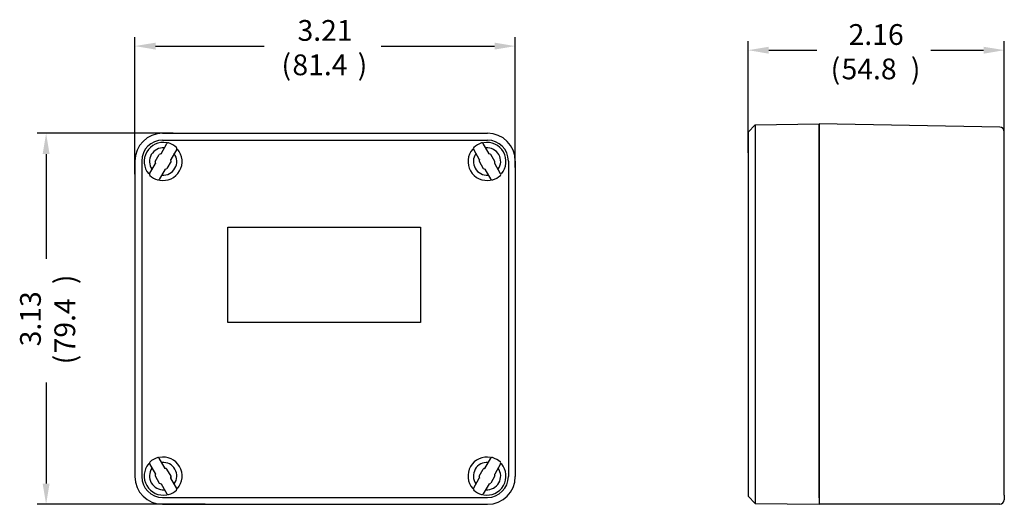
# Model space of a CAD drawing. Extents: x 1.9 to 18.5, y 6.1 to 14.2.
import ezdxf

# ---------------------------------------------------------------- set-up
doc = ezdxf.new("R2010")
doc.units = 0
doc.header["$LTSCALE"] = 7
doc.header["$MEASUREMENT"] = 0
doc.layers.get('0').update_dxf_attribs({"linetype": 'CONTINUOUS'})
doc.styles.get("Standard").update_dxf_attribs({"font": 'caeiso'})

msp = doc.modelspace()

# ---------------------------------------------------------------- linework, layer by layer
for p, q in [((3.802, 11.617), (3.802, 13.928)), ((4.152, 13.778), (5.979, 13.778)), ((7.954, 13.778), (9.863, 13.778)), ((10.213, 11.729), (10.213, 13.928)), ((14.136, 11.978), (14.136, 13.859)), ((18.455, 11.978), (18.455, 13.859)), ((14.486, 13.709), (15.293, 13.709)), ((17.215, 13.709), (18.105, 13.709)), ((14.136, 12.328), (14.256, 12.448)), ((14.256, 12.448), (15.335, 12.465)), ((14.256, 12.448), (14.256, 6.07)), ((15.335, 12.465), (15.335, 6.054)), ((18.378, 12.411), (15.335, 12.465)), ((15.335, 12.356), (15.335, 12.465)), ((4.446, 12.309), (2.156, 12.309)), ((4.27, 12.309), (9.745, 12.309)), ((14.136, 12.328), (14.136, 6.19)), ((15.335, 6.162), (15.335, 12.356)), ((18.455, 6.883), (18.455, 12.333)), ((4.27, 12.193), (9.745, 12.193)), ((2.306, 11.959), (2.306, 10.191)), ((3.802, 11.841), (3.802, 6.522)), ((3.918, 11.841), (3.918, 6.522)), ((10.097, 11.841), (10.097, 6.522)), ((10.213, 11.841), (10.213, 6.522)), ((2.306, 8.11), (2.306, 6.404)), ((18.455, 6.21), (18.455, 6.883)), ((4.27, 6.17), (9.745, 6.17)), ((14.256, 6.07), (14.136, 6.19)), ((15.335, 6.162), (15.335, 6.054)), ((18.455, 6.21), (18.455, 6.21)), ((18.455, 6.21), (18.455, 6.132)), ((4.984, 6.054), (2.156, 6.054)), ((4.27, 6.054), (9.745, 6.054)), ((14.256, 6.07), (15.335, 6.054)), ((18.377, 6.054), (15.335, 6.054))]:
    msp.add_line(p, q)
at = {"linetype": 'Continuous'}
for p, q in [((4.243, 11.962), (4.342, 12.134)), ((9.772, 11.962), (9.673, 12.134)), ((4.144, 11.83), (4.213, 11.95)), ((4.507, 12.039), (4.407, 11.867)), ((9.508, 12.039), (9.607, 11.867)), ((9.871, 11.83), (9.801, 11.95)), ((4.049, 11.627), (4.148, 11.799)), ((4.412, 11.836), (4.342, 11.715)), ((9.603, 11.836), (9.602, 11.836)), ((9.602, 11.836), (9.672, 11.715)), ((9.603, 11.836), (9.672, 11.715)), ((9.966, 11.627), (9.866, 11.799)), ((4.313, 11.703), (4.214, 11.531)), ((9.672, 11.715), (9.672, 11.715)), ((9.702, 11.703), (9.701, 11.703)), ((9.701, 11.703), (9.712, 11.684)), ((9.702, 11.703), (9.801, 11.531)), ((4.313, 6.659), (4.214, 6.831)), ((9.702, 6.659), (9.801, 6.831)), ((4.049, 6.736), (4.148, 6.564)), ((4.313, 6.66), (4.302, 6.679)), ((4.313, 6.659), (4.313, 6.66)), ((4.342, 6.647), (4.343, 6.648)), ((4.412, 6.527), (4.342, 6.647)), ((4.412, 6.527), (4.343, 6.648)), ((9.602, 6.527), (9.672, 6.648)), ((9.603, 6.527), (9.672, 6.647)), ((9.672, 6.647), (9.672, 6.648)), ((9.701, 6.66), (9.712, 6.679)), ((9.702, 6.659), (9.701, 6.66)), ((9.966, 6.736), (9.866, 6.564)), ((4.144, 6.533), (4.213, 6.412)), ((4.507, 6.323), (4.407, 6.495)), ((4.412, 6.527), (4.412, 6.527)), ((9.508, 6.323), (9.607, 6.495)), ((9.603, 6.527), (9.602, 6.527)), ((9.871, 6.533), (9.801, 6.412)), ((4.243, 6.4), (4.342, 6.228)), ((9.772, 6.4), (9.673, 6.228))]:
    msp.add_line(p, q, dxfattribs=at)
msp.add_lwpolyline([(5.367, 10.723), (8.618, 10.723), (8.618, 9.118), (5.367, 9.118)], close=True)
for centre, radius, start, end in [((4.27, 11.841), 0.468, 90, 180), ((9.745, 11.841), 0.468, 0, 90), ((4.27, 11.841), 0.352, 90, 180), ((4.278, 11.833), 0.32, 79.1598, 220.8402), ((4.362, 12.123), 0.0234, 73.7457, 150.0005), ((4.278, 11.833), 0.325, 46.2538, 73.7462), ((9.737, 11.833), 0.325, 106.2538, 133.7462), ((9.652, 12.123), 0.0234, 29.9995, 106.2543), ((9.737, 11.833), 0.32, 319.1598, 100.8402), ((9.745, 11.841), 0.352, 0, 90), ((4.278, 11.833), 0.23, 85.0702, 214.9298), ((4.278, 11.833), 0.134, 105.1707, 118.7161), ((4.278, 11.833), 0.32, 259.1598, 40.8402), ((4.278, 11.833), 0.23, 265.0702, 34.9298), ((4.486, 12.051), 0.0234, 329.9995, 46.2543), ((9.737, 11.833), 0.32, 139.1598, 280.8402), ((9.528, 12.051), 0.0234, 133.7457, 210.0005), ((9.737, 11.833), 0.23, 145.0702, 274.9298), ((9.737, 11.833), 0.23, 325.0702, 94.9298), ((9.737, 11.833), 0.134, 61.2839, 74.8293), ((4.278, 11.833), 0.134, 181.2839, 194.8293), ((4.278, 11.833), 0.134, 1.2839, 14.8293), ((9.737, 11.833), 0.135, 165.2544, 178.773), ((9.737, 11.833), 0.134, 165.1707, 178.7161), ((9.737, 11.833), 0.134, 345.1707, 358.7161), ((4.069, 11.615), 0.0234, 149.9995, 226.2543), ((4.278, 11.833), 0.134, 285.1707, 298.7161), ((9.737, 11.833), 0.135, 241.227, 254.7456), ((9.737, 11.833), 0.134, 241.2839, 254.8293), ((9.945, 11.615), 0.0234, 313.7457, 30.0005), ((4.278, 11.833), 0.325, 226.2538, 253.7462), ((4.193, 11.543), 0.0234, 253.7457, 330.0005), ((9.821, 11.543), 0.0234, 209.9995, 286.2543), ((9.737, 11.833), 0.325, 286.2538, 313.7462), ((4.278, 6.53), 0.325, 106.2538, 133.7462), ((4.193, 6.82), 0.0234, 29.9995, 106.2543), ((4.278, 6.53), 0.32, 319.1598, 100.8402), ((9.737, 6.53), 0.32, 79.1598, 220.8402), ((9.821, 6.82), 0.0234, 73.7457, 150.0005), ((9.737, 6.53), 0.325, 46.2538, 73.7462), ((4.278, 6.53), 0.32, 139.1598, 280.8402), ((4.069, 6.748), 0.0234, 133.7457, 210.0005), ((4.278, 6.53), 0.23, 145.0702, 274.9298), ((4.278, 6.53), 0.23, 325.0702, 94.9298), ((4.278, 6.53), 0.135, 61.227, 74.7456), ((4.278, 6.53), 0.134, 61.2839, 74.8293), ((9.737, 6.53), 0.23, 85.0702, 214.9298), ((9.737, 6.53), 0.135, 105.2544, 118.773), ((9.737, 6.53), 0.134, 105.1707, 118.7161), ((9.737, 6.53), 0.32, 259.1598, 40.8402), ((9.737, 6.53), 0.23, 265.0702, 34.9298), ((9.945, 6.748), 0.0234, 329.9995, 46.2543), ((4.27, 6.522), 0.468, 180, 270), ((4.27, 6.522), 0.352, 180, 270), ((4.278, 6.53), 0.134, 165.1707, 178.7161), ((4.278, 6.53), 0.134, 345.1707, 358.7161), ((4.278, 6.53), 0.135, 345.2544, 358.773), ((9.737, 6.53), 0.135, 181.227, 194.7456), ((9.737, 6.53), 0.134, 181.2839, 194.8293), ((9.745, 6.522), 0.352, 270, 0), ((9.745, 6.522), 0.468, 270, 0), ((9.737, 6.53), 0.134, 1.2839, 14.8293), ((4.278, 6.53), 0.134, 241.2839, 254.8293), ((4.486, 6.312), 0.0234, 313.7457, 30.0005), ((9.528, 6.312), 0.0234, 149.9995, 226.2543), ((9.737, 6.53), 0.134, 285.1707, 298.7161), ((4.362, 6.24), 0.0234, 209.9995, 286.2543), ((4.278, 6.53), 0.325, 286.2538, 313.7462), ((9.737, 6.53), 0.325, 226.2538, 253.7462), ((9.652, 6.24), 0.0234, 253.7457, 330.0005)]:
    msp.add_arc(centre, radius, start, end, dxfattribs=at)
for centre, start, end in [((18.377, 12.333), 0, 89), ((18.377, 6.132), 270, 0)]:
    msp.add_arc(centre, 0.078, start, end)
for points in [[(4.152, 13.836), (4.152, 13.719), (3.802, 13.778)], [(9.863, 13.836), (9.863, 13.719), (10.213, 13.778)], [(14.486, 13.767), (14.486, 13.65), (14.136, 13.709)], [(18.105, 13.767), (18.105, 13.65), (18.455, 13.709)], [(2.248, 11.959), (2.364, 11.959), (2.306, 12.309)], [(2.248, 6.404), (2.364, 6.404), (2.306, 6.054)]]:
    msp.add_solid(points)

# ---------------------------------------------------------------- texts
for s, p in [('(', (6.273, 13.287)), ('81.4', (6.457, 13.287)), (')', (7.557, 13.287)), ('(', (15.528, 13.218)), (')', (16.879, 13.218)), ('54.8', (15.712, 13.218))]:
    msp.add_text(s, height=0.35).set_placement(p)
for s, p in [(')', (2.796, 9.765)), ('79.4', (2.796, 8.598)), ('(', (2.796, 8.414))]:
    msp.add_text(s, height=0.35, rotation=90).set_placement(p)
at = {"char_height": 0.35, "attachment_point": 5}
for s, insert in [('\\A1;3.21', (7.007, 14.042)), ('\\A1;2.16', (16.295, 13.973))]:
    msp.add_mtext(s, dxfattribs=dict(at, insert=insert))
at = {"insert": (2.042, 9.181), "char_height": 0.35, "attachment_point": 5, "rotation": 90}
msp.add_mtext('\\A1;3.13', dxfattribs=at)

doc.saveas('drawing.dxf')
